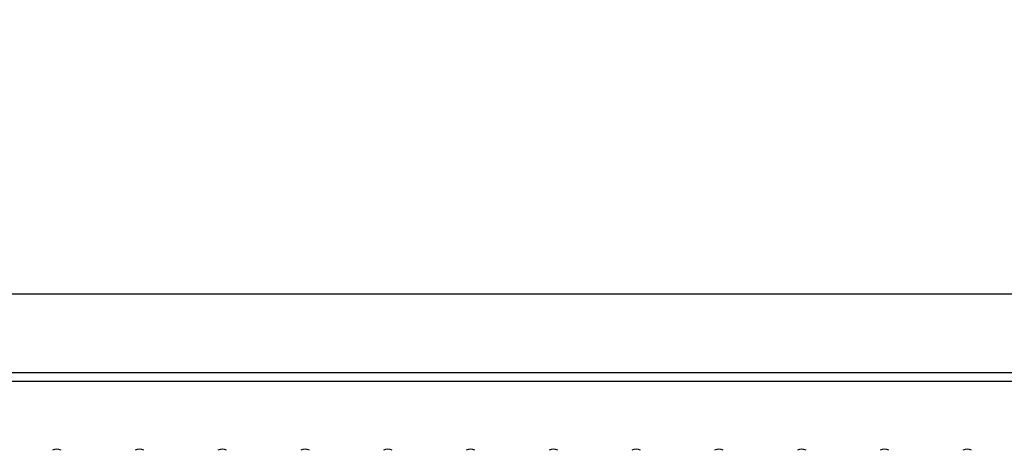
# Model space of a CAD drawing. Extents: x -4495 to 19686, y -3770 to 13767.
# Drawn here: x 15277 to 15390, y 11332 to 11381 of the extents above; entities that cross this region are included whole.
import ezdxf

# ---------------------------------------------------------------- set-up
doc = ezdxf.new("R2010")
doc.units = 0
doc.header["$LTSCALE"] = 100
doc.header["$PDMODE"] = 3
doc.linetypes.add('DASHED', pattern=[3, 2, -1])
doc.layers.get('0').update_dxf_attribs({"linetype": 'CONTINUOUS'})
doc.layers.get('DEFPOINTS').update_dxf_attribs({"linetype": 'CONTINUOUS'})
doc.layers.add('DIM', color=1, linetype='CONTINUOUS')
doc.styles.get("Standard").update_dxf_attribs({"font": 'TXT.shx', "width": 0.7, "bigfont": 'BIGFONT.shx'})
doc.dimstyles.get("Standard").update_dxf_attribs({"dimscale": 40, "dimtxt": 2, "dimasz": 1.5, "dimexe": 0.5, "dimexo": 1, "dimgap": 0.8, "dimtad": 1, "dimblk": 'OPEN30', "dimcen": 0, "dimclrd": 1, "dimclre": 1, "dimclrt": 7, "dimazin": 3, "dimtm": 0.5, "dimtfac": 1, "dimtmove": 0, "dimatfit": 3})

# ---------------------------------------------------------------- blocks, each defined once
blk = doc.blocks.new('_OPEN30')
at = {"color": 0, "linetype": 'BYBLOCK'}
for p, q in [((-1, 0.2679), (0, 0)), ((0, 0), (-1, -0.2679)), ((0, 0), (-1, 0))]:
    blk.add_line(p, q, dxfattribs=at)
blk = doc.blocks.new('*D306')
at = {"layer": 'DEFPOINTS', "color": 0}
for p in [(16925, 11950), (14750, 11611.57), (16925, 11320.6)]:
    blk.add_point(p, dxfattribs=at)
at = {"layer": 'DIM', "color": 1}
for p, q in [((14750, 11651.57), (14750, 11970)), ((16925, 11360.6), (16925, 11970)), ((14810, 11950), (16865, 11950))]:
    blk.add_line(p, q, dxfattribs=at)
at = {"layer": 'DIM', "color": 1, "xscale": 60, "yscale": 60, "zscale": 60, "rotation": 180}
blk.add_blockref('_OPEN30', (14750, 11950), dxfattribs=at)
at = {"layer": 'DIM', "color": 1, "xscale": 60, "yscale": 60, "zscale": 60}
blk.add_blockref('_OPEN30', (16925, 11950), dxfattribs=at)
at = {"layer": 'DIM', "color": 7, "linetype": 'CONTINUOUS', "width": 0.7}
blk.add_text('2175', height=80, dxfattribs=at).set_placement((15743.13, 11982))
blk = doc.blocks.new('RB31AW13A16R_平面_')
at = {"linetype": 'CONTINUOUS'}
for p, q in [((0.25, 505), (275, 505)), ((0.25, 496), (275, 496)), ((5.5, 495), (275, 495))]:
    blk.add_line(p, q, dxfattribs=at)
at = {"linetype": 'DASHED'}
blk.add_line((5.5, 495), (275, 495), dxfattribs=at)
at = {"linetype": 'CONTINUOUS'}
for centre in [(80.75, 486.21), (80.75, 486.21), (90.25, 486.21), (90.25, 486.21), (99.75, 486.21), (99.75, 486.21), (109.25, 486.21), (109.25, 486.21), (118.75, 486.21), (118.75, 486.21), (128.25, 486.21), (128.25, 486.21), (137.75, 486.21), (137.75, 486.21), (147.25, 486.21), (156.75, 486.21), (166.25, 486.21), (175.75, 486.21), (185.25, 486.21)]:
    blk.add_arc(centre, 1, 60, 120, dxfattribs=at)

msp = doc.modelspace()

# ---------------------------------------------------------------- block references
msp.add_blockref('RB31AW13A16R_平面_', (15200, 10844.5))

# ---------------------------------------------------------------- dimensions: what is measured, and where the dimension line sits
at = {"layer": 'DIM'}
dim = msp.add_linear_dim(base=(16925, 11950), p1=(14750, 11611.568), p2=(16925, 11320.599), dimstyle='STANDARD', dxfattribs=at)
dim.commit()
dim.dimension.update_dxf_attribs({"geometry": '*D306', "text_midpoint": (15837.5, 12022)})

doc.saveas('drawing.dxf')
